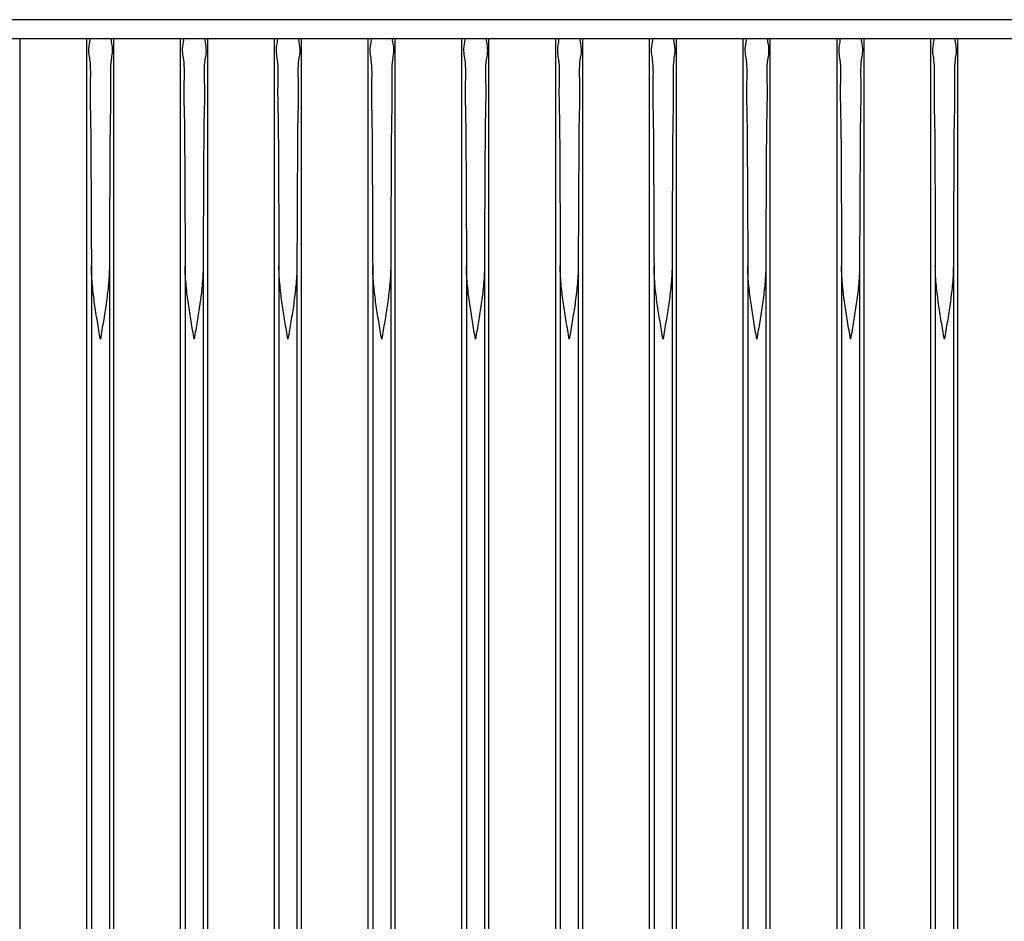
# Model space of a CAD drawing. Extents: x 254 to 536, y 13 to 612.
# Drawn here: x 296 to 300, y 79 to 83 of the extents above; entities that cross this region are included whole.
import ezdxf

# ---------------------------------------------------------------- set-up
doc = ezdxf.new("R2010")
doc.units = 0
doc.header["$MEASUREMENT"] = 0
doc.layers.get('0').update_dxf_attribs({"lineweight": 0})
doc.layers.add('STAGE PIN', color=7, linetype='Continuous', lineweight=0)

msp = doc.modelspace()

# ---------------------------------------------------------------- linework, layer by layer
at = {"color": 3, "lineweight": 25, "true_color": 0x00ff00}
msp.add_line((357.7475, 82.956), (271.6183, 82.956), dxfattribs=at)
at = {"layer": 'STAGE PIN', "color": 18, "lineweight": 25, "true_color": 0x000000}
for p, q in [((294.2566, 82.878), (308.8611, 82.878)), ((295.9735, 75.5445), (295.9735, 82.878)), ((296.2506, 75.5445), (296.2506, 82.878)), ((296.363, 75.5445), (296.363, 82.878)), ((296.6401, 75.5445), (296.6401, 82.878)), ((296.7524, 75.5445), (296.7524, 82.878)), ((297.0296, 75.5445), (297.0296, 82.878)), ((297.1419, 75.5445), (297.1419, 82.878)), ((297.419, 75.5445), (297.419, 82.878)), ((297.5313, 75.5445), (297.5313, 82.878)), ((297.8085, 75.5445), (297.8085, 82.878)), ((297.9208, 75.5445), (297.9208, 82.878)), ((298.1979, 75.5445), (298.1979, 82.878)), ((298.3103, 75.5445), (298.3103, 82.878)), ((298.5874, 75.5445), (298.5874, 82.878)), ((298.6997, 75.5445), (298.6997, 82.878)), ((298.9768, 75.5445), (298.9768, 82.878)), ((299.0892, 75.5445), (299.0892, 82.878)), ((299.3663, 75.5445), (299.3663, 82.878)), ((299.4786, 75.5445), (299.4786, 82.878)), ((299.7557, 75.5445), (299.7557, 82.878)), ((299.8681, 75.5445), (299.8681, 82.878)), ((296.2694, 81.9332), (296.2694, 76.4893)), ((296.3443, 81.9332), (296.3443, 76.4893)), ((296.6588, 81.9332), (296.6588, 76.4893)), ((296.7337, 81.9332), (296.7337, 76.4893)), ((297.0483, 81.9332), (297.0483, 76.4893)), ((297.1232, 81.9332), (297.1232, 76.4893)), ((297.4377, 81.9332), (297.4377, 76.4893)), ((297.5126, 81.9332), (297.5126, 76.4893)), ((297.8272, 81.9332), (297.8272, 76.4893)), ((297.9021, 81.9332), (297.9021, 76.4893)), ((298.2166, 81.9332), (298.2166, 76.4893)), ((298.2915, 81.9332), (298.2915, 76.4893)), ((298.6061, 81.9332), (298.6061, 76.4893)), ((298.681, 81.9332), (298.681, 76.4893)), ((298.9955, 81.9332), (298.9955, 76.4893)), ((299.0704, 81.9332), (299.0704, 76.4893)), ((299.385, 81.9332), (299.385, 76.4893)), ((299.4599, 81.9332), (299.4599, 76.4893)), ((299.7745, 81.9332), (299.7745, 76.4893)), ((299.8493, 81.9332), (299.8493, 76.4893))]:
    msp.add_line(p, q, dxfattribs=at)
for points, knots in [([(296.258, 82.878), (296.2655, 82.878), (296.2622, 82.866), (296.2602, 82.8557), (296.2543, 82.8252), (296.2595, 82.8088), (296.2623, 82.7895), (296.2668, 82.7582), (296.2649, 82.7192), (296.2643, 82.682), (296.2635, 82.6317), (296.2651, 82.5846), (296.266, 82.5368), (296.2672, 82.4783), (296.2673, 82.4186), (296.2675, 82.3592), (296.2678, 82.2911), (296.2683, 82.2234), (296.2686, 82.1556), (296.269, 82.0815), (296.2692, 82.0073), (296.2694, 81.9332)], [0, 0, 0, 0, 1, 1, 1, 2, 2, 2, 3, 3, 3, 4, 4, 4, 5, 5, 5, 6, 6, 6, 7, 7, 7, 7]), ([(296.3556, 82.878), (296.3482, 82.878), (296.3514, 82.866), (296.3534, 82.8557), (296.3593, 82.8252), (296.3541, 82.8088), (296.3513, 82.7895), (296.3468, 82.7582), (296.3487, 82.7192), (296.3493, 82.682), (296.3501, 82.6317), (296.3485, 82.5846), (296.3476, 82.5368), (296.3464, 82.4783), (296.3464, 82.4186), (296.3461, 82.3592), (296.3458, 82.2911), (296.3453, 82.2234), (296.345, 82.1556), (296.3446, 82.0815), (296.3444, 82.0073), (296.3443, 81.9332)], [0, 0, 0, 0, 1, 1, 1, 2, 2, 2, 3, 3, 3, 4, 4, 4, 5, 5, 5, 6, 6, 6, 7, 7, 7, 7]), ([(296.6474, 82.878), (296.6549, 82.878), (296.6516, 82.866), (296.6496, 82.8557), (296.6438, 82.8252), (296.649, 82.8088), (296.6518, 82.7895), (296.6563, 82.7582), (296.6544, 82.7192), (296.6537, 82.682), (296.6529, 82.6317), (296.6546, 82.5846), (296.6555, 82.5368), (296.6566, 82.4783), (296.6567, 82.4186), (296.657, 82.3592), (296.6572, 82.2911), (296.6577, 82.2234), (296.6581, 82.1556), (296.6585, 82.0815), (296.6586, 82.0073), (296.6588, 81.9332)], [0, 0, 0, 0, 1, 1, 1, 2, 2, 2, 3, 3, 3, 4, 4, 4, 5, 5, 5, 6, 6, 6, 7, 7, 7, 7]), ([(296.7451, 82.878), (296.7376, 82.878), (296.7409, 82.866), (296.7429, 82.8557), (296.7488, 82.8252), (296.7435, 82.8088), (296.7408, 82.7895), (296.7362, 82.7582), (296.7382, 82.7192), (296.7388, 82.682), (296.7396, 82.6317), (296.738, 82.5846), (296.737, 82.5368), (296.7359, 82.4783), (296.7358, 82.4186), (296.7356, 82.3592), (296.7353, 82.2911), (296.7348, 82.2234), (296.7345, 82.1556), (296.7341, 82.0815), (296.7339, 82.0073), (296.7337, 81.9332)], [0, 0, 0, 0, 1, 1, 1, 2, 2, 2, 3, 3, 3, 4, 4, 4, 5, 5, 5, 6, 6, 6, 7, 7, 7, 7]), ([(297.0369, 82.878), (297.0444, 82.878), (297.0411, 82.866), (297.0391, 82.8557), (297.0332, 82.8252), (297.0384, 82.8088), (297.0412, 82.7895), (297.0458, 82.7582), (297.0438, 82.7192), (297.0432, 82.682), (297.0424, 82.6317), (297.044, 82.5846), (297.045, 82.5368), (297.0461, 82.4783), (297.0462, 82.4186), (297.0464, 82.3592), (297.0467, 82.2911), (297.0472, 82.2234), (297.0475, 82.1556), (297.0479, 82.0815), (297.0481, 82.0073), (297.0483, 81.9332)], [0, 0, 0, 0, 1, 1, 1, 2, 2, 2, 3, 3, 3, 4, 4, 4, 5, 5, 5, 6, 6, 6, 7, 7, 7, 7]), ([(297.1346, 82.878), (297.1271, 82.878), (297.1304, 82.866), (297.1323, 82.8557), (297.1382, 82.8252), (297.133, 82.8088), (297.1302, 82.7895), (297.1257, 82.7582), (297.1276, 82.7192), (297.1282, 82.682), (297.1291, 82.6317), (297.1274, 82.5846), (297.1265, 82.5368), (297.1254, 82.4783), (297.1253, 82.4186), (297.125, 82.3592), (297.1247, 82.2911), (297.1243, 82.2234), (297.1239, 82.1556), (297.1235, 82.0815), (297.1233, 82.0073), (297.1232, 81.9332)], [0, 0, 0, 0, 1, 1, 1, 2, 2, 2, 3, 3, 3, 4, 4, 4, 5, 5, 5, 6, 6, 6, 7, 7, 7, 7]), ([(297.4263, 82.878), (297.4338, 82.878), (297.4305, 82.866), (297.4286, 82.8557), (297.4227, 82.8252), (297.4279, 82.8088), (297.4307, 82.7895), (297.4352, 82.7582), (297.4333, 82.7192), (297.4327, 82.682), (297.4318, 82.6317), (297.4335, 82.5846), (297.4344, 82.5368), (297.4355, 82.4783), (297.4356, 82.4186), (297.4359, 82.3592), (297.4361, 82.2911), (297.4366, 82.2234), (297.437, 82.1556), (297.4374, 82.0815), (297.4376, 82.0073), (297.4377, 81.9332)], [0, 0, 0, 0, 1, 1, 1, 2, 2, 2, 3, 3, 3, 4, 4, 4, 5, 5, 5, 6, 6, 6, 7, 7, 7, 7]), ([(297.524, 82.878), (297.5165, 82.878), (297.5198, 82.866), (297.5218, 82.8557), (297.5277, 82.8252), (297.5225, 82.8088), (297.5197, 82.7895), (297.5151, 82.7582), (297.5171, 82.7192), (297.5177, 82.682), (297.5185, 82.6317), (297.5169, 82.5846), (297.5159, 82.5368), (297.5148, 82.4783), (297.5147, 82.4186), (297.5145, 82.3592), (297.5142, 82.2911), (297.5137, 82.2234), (297.5134, 82.1556), (297.513, 82.0815), (297.5128, 82.0073), (297.5126, 81.9332)], [0, 0, 0, 0, 1, 1, 1, 2, 2, 2, 3, 3, 3, 4, 4, 4, 5, 5, 5, 6, 6, 6, 7, 7, 7, 7]), ([(297.8158, 82.878), (297.8233, 82.878), (297.82, 82.866), (297.818, 82.8557), (297.8121, 82.8252), (297.8174, 82.8088), (297.8201, 82.7895), (297.8247, 82.7582), (297.8227, 82.7192), (297.8221, 82.682), (297.8213, 82.6317), (297.8229, 82.5846), (297.8239, 82.5368), (297.825, 82.4783), (297.8251, 82.4186), (297.8253, 82.3592), (297.8256, 82.2911), (297.8261, 82.2234), (297.8264, 82.1556), (297.8268, 82.0815), (297.827, 82.0073), (297.8272, 81.9332)], [0, 0, 0, 0, 1, 1, 1, 2, 2, 2, 3, 3, 3, 4, 4, 4, 5, 5, 5, 6, 6, 6, 7, 7, 7, 7]), ([(297.9135, 82.878), (297.906, 82.878), (297.9093, 82.866), (297.9113, 82.8557), (297.9171, 82.8252), (297.9119, 82.8088), (297.9091, 82.7895), (297.9046, 82.7582), (297.9065, 82.7192), (297.9071, 82.682), (297.908, 82.6317), (297.9063, 82.5846), (297.9054, 82.5368), (297.9043, 82.4783), (297.9042, 82.4186), (297.9039, 82.3592), (297.9037, 82.2911), (297.9032, 82.2234), (297.9028, 82.1556), (297.9024, 82.0815), (297.9023, 82.0073), (297.9021, 81.9332)], [0, 0, 0, 0, 1, 1, 1, 2, 2, 2, 3, 3, 3, 4, 4, 4, 5, 5, 5, 6, 6, 6, 7, 7, 7, 7]), ([(298.2052, 82.878), (298.2127, 82.878), (298.2095, 82.866), (298.2075, 82.8557), (298.2016, 82.8252), (298.2068, 82.8088), (298.2096, 82.7895), (298.2141, 82.7582), (298.2122, 82.7192), (298.2116, 82.682), (298.2108, 82.6317), (298.2124, 82.5846), (298.2133, 82.5368), (298.2144, 82.4783), (298.2145, 82.4186), (298.2148, 82.3592), (298.2151, 82.2911), (298.2156, 82.2234), (298.2159, 82.1556), (298.2163, 82.0815), (298.2165, 82.0073), (298.2166, 81.9332)], [0, 0, 0, 0, 1, 1, 1, 2, 2, 2, 3, 3, 3, 4, 4, 4, 5, 5, 5, 6, 6, 6, 7, 7, 7, 7]), ([(298.3029, 82.878), (298.2954, 82.878), (298.2987, 82.866), (298.3007, 82.8557), (298.3066, 82.8252), (298.3014, 82.8088), (298.2986, 82.7895), (298.2941, 82.7582), (298.296, 82.7192), (298.2966, 82.682), (298.2974, 82.6317), (298.2958, 82.5846), (298.2949, 82.5368), (298.2937, 82.4783), (298.2936, 82.4186), (298.2934, 82.3592), (298.2931, 82.2911), (298.2926, 82.2234), (298.2923, 82.1556), (298.2919, 82.0815), (298.2917, 82.0073), (298.2915, 81.9332)], [0, 0, 0, 0, 1, 1, 1, 2, 2, 2, 3, 3, 3, 4, 4, 4, 5, 5, 5, 6, 6, 6, 7, 7, 7, 7]), ([(298.5947, 82.878), (298.6022, 82.878), (298.5989, 82.866), (298.5969, 82.8557), (298.591, 82.8252), (298.5963, 82.8088), (298.599, 82.7895), (298.6036, 82.7582), (298.6016, 82.7192), (298.601, 82.682), (298.6002, 82.6317), (298.6018, 82.5846), (298.6028, 82.5368), (298.6039, 82.4783), (298.604, 82.4186), (298.6042, 82.3592), (298.6045, 82.2911), (298.605, 82.2234), (298.6053, 82.1556), (298.6057, 82.0815), (298.6059, 82.0073), (298.6061, 81.9332)], [0, 0, 0, 0, 1, 1, 1, 2, 2, 2, 3, 3, 3, 4, 4, 4, 5, 5, 5, 6, 6, 6, 7, 7, 7, 7]), ([(298.6924, 82.878), (298.6849, 82.878), (298.6882, 82.866), (298.6902, 82.8557), (298.696, 82.8252), (298.6908, 82.8088), (298.688, 82.7895), (298.6835, 82.7582), (298.6855, 82.7192), (298.6861, 82.682), (298.6869, 82.6317), (298.6852, 82.5846), (298.6843, 82.5368), (298.6832, 82.4783), (298.6831, 82.4186), (298.6828, 82.3592), (298.6826, 82.2911), (298.6821, 82.2234), (298.6817, 82.1556), (298.6813, 82.0815), (298.6812, 82.0073), (298.681, 81.9332)], [0, 0, 0, 0, 1, 1, 1, 2, 2, 2, 3, 3, 3, 4, 4, 4, 5, 5, 5, 6, 6, 6, 7, 7, 7, 7]), ([(298.9842, 82.878), (298.9916, 82.878), (298.9884, 82.866), (298.9864, 82.8557), (298.9805, 82.8252), (298.9857, 82.8088), (298.9885, 82.7895), (298.993, 82.7582), (298.9911, 82.7192), (298.9905, 82.682), (298.9897, 82.6317), (298.9913, 82.5846), (298.9922, 82.5368), (298.9934, 82.4783), (298.9934, 82.4186), (298.9937, 82.3592), (298.994, 82.2911), (298.9945, 82.2234), (298.9948, 82.1556), (298.9952, 82.0815), (298.9954, 82.0073), (298.9955, 81.9332)], [0, 0, 0, 0, 1, 1, 1, 2, 2, 2, 3, 3, 3, 4, 4, 4, 5, 5, 5, 6, 6, 6, 7, 7, 7, 7]), ([(299.0818, 82.878), (299.0744, 82.878), (299.0776, 82.866), (299.0796, 82.8557), (299.0855, 82.8252), (299.0803, 82.8088), (299.0775, 82.7895), (299.073, 82.7582), (299.0749, 82.7192), (299.0755, 82.682), (299.0763, 82.6317), (299.0747, 82.5846), (299.0738, 82.5368), (299.0726, 82.4783), (299.0725, 82.4186), (299.0723, 82.3592), (299.072, 82.2911), (299.0715, 82.2234), (299.0712, 82.1556), (299.0708, 82.0815), (299.0706, 82.0073), (299.0704, 81.9332)], [0, 0, 0, 0, 1, 1, 1, 2, 2, 2, 3, 3, 3, 4, 4, 4, 5, 5, 5, 6, 6, 6, 7, 7, 7, 7]), ([(299.3736, 82.878), (299.3811, 82.878), (299.3778, 82.866), (299.3758, 82.8557), (299.3699, 82.8252), (299.3752, 82.8088), (299.3779, 82.7895), (299.3825, 82.7582), (299.3805, 82.7192), (299.3799, 82.682), (299.3791, 82.6317), (299.3807, 82.5846), (299.3817, 82.5368), (299.3828, 82.4783), (299.3829, 82.4186), (299.3831, 82.3592), (299.3834, 82.2911), (299.3839, 82.2234), (299.3843, 82.1556), (299.3846, 82.0815), (299.3848, 82.0073), (299.385, 81.9332)], [0, 0, 0, 0, 1, 1, 1, 2, 2, 2, 3, 3, 3, 4, 4, 4, 5, 5, 5, 6, 6, 6, 7, 7, 7, 7]), ([(299.4713, 82.878), (299.4638, 82.878), (299.4671, 82.866), (299.4691, 82.8557), (299.475, 82.8252), (299.4697, 82.8088), (299.4669, 82.7895), (299.4624, 82.7582), (299.4644, 82.7192), (299.465, 82.682), (299.4658, 82.6317), (299.4641, 82.5846), (299.4632, 82.5368), (299.4621, 82.4783), (299.462, 82.4186), (299.4618, 82.3592), (299.4615, 82.2911), (299.461, 82.2234), (299.4606, 82.1556), (299.4603, 82.0815), (299.4601, 82.0073), (299.4599, 81.9332)], [0, 0, 0, 0, 1, 1, 1, 2, 2, 2, 3, 3, 3, 4, 4, 4, 5, 5, 5, 6, 6, 6, 7, 7, 7, 7]), ([(299.7631, 82.878), (299.7705, 82.878), (299.7673, 82.866), (299.7653, 82.8557), (299.7594, 82.8252), (299.7646, 82.8088), (299.7674, 82.7895), (299.7719, 82.7582), (299.77, 82.7192), (299.7694, 82.682), (299.7686, 82.6317), (299.7702, 82.5846), (299.7711, 82.5368), (299.7723, 82.4783), (299.7723, 82.4186), (299.7726, 82.3592), (299.7729, 82.2911), (299.7734, 82.2234), (299.7737, 82.1556), (299.7741, 82.0815), (299.7743, 82.0073), (299.7745, 81.9332)], [0, 0, 0, 0, 1, 1, 1, 2, 2, 2, 3, 3, 3, 4, 4, 4, 5, 5, 5, 6, 6, 6, 7, 7, 7, 7]), ([(299.8607, 82.878), (299.8533, 82.878), (299.8565, 82.866), (299.8585, 82.8557), (299.8644, 82.8252), (299.8592, 82.8088), (299.8564, 82.7895), (299.8519, 82.7582), (299.8538, 82.7192), (299.8544, 82.682), (299.8552, 82.6317), (299.8536, 82.5846), (299.8527, 82.5368), (299.8515, 82.4783), (299.8515, 82.4186), (299.8512, 82.3592), (299.8509, 82.2911), (299.8504, 82.2234), (299.8501, 82.1556), (299.8497, 82.0815), (299.8495, 82.0073), (299.8493, 81.9332)], [0, 0, 0, 0, 1, 1, 1, 2, 2, 2, 3, 3, 3, 4, 4, 4, 5, 5, 5, 6, 6, 6, 7, 7, 7, 7]), ([(296.3068, 81.6297), (296.3047, 81.6419), (296.3026, 81.6541), (296.3005, 81.6663), (296.2984, 81.6785), (296.2963, 81.6907), (296.2943, 81.7029), (296.2923, 81.7151), (296.2903, 81.7273), (296.2884, 81.7396), (296.2865, 81.7517), (296.2847, 81.7639), (296.2829, 81.776), (296.2812, 81.7882), (296.2796, 81.8003), (296.2781, 81.8125), (296.2765, 81.825), (296.2751, 81.8375), (296.2739, 81.85), (296.2726, 81.8633), (296.2715, 81.8765), (296.2707, 81.8898), (296.2699, 81.9042), (296.2694, 81.9187), (296.2694, 81.9332)], [0, 0, 0, 0, 1, 1, 1, 2, 2, 2, 3, 3, 3, 4, 4, 4, 5, 5, 5, 6, 6, 6, 7, 7, 7, 8, 8, 8, 8]), ([(296.3443, 81.9332), (296.3443, 81.919), (296.3438, 81.9048), (296.3429, 81.8906), (296.3422, 81.8773), (296.3411, 81.8641), (296.3398, 81.8508), (296.3386, 81.8382), (296.3372, 81.8255), (296.3356, 81.8129), (296.3341, 81.8006), (296.3324, 81.7883), (296.3307, 81.776), (296.3289, 81.7638), (296.3271, 81.7516), (296.3252, 81.7394), (296.3233, 81.7272), (296.3213, 81.7151), (296.3193, 81.703), (296.3173, 81.6908), (296.3152, 81.6786), (296.3132, 81.6665), (296.3111, 81.6542), (296.3089, 81.642), (296.3068, 81.6297)], [0, 0, 0, 0, 1, 1, 1, 2, 2, 2, 3, 3, 3, 4, 4, 4, 5, 5, 5, 6, 6, 6, 7, 7, 7, 8, 8, 8, 8]), ([(296.6963, 81.6297), (296.6942, 81.6419), (296.692, 81.6541), (296.69, 81.6663), (296.6879, 81.6785), (296.6858, 81.6907), (296.6838, 81.7029), (296.6817, 81.7151), (296.6798, 81.7273), (296.6779, 81.7396), (296.676, 81.7517), (296.6741, 81.7639), (296.6724, 81.776), (296.6707, 81.7882), (296.669, 81.8003), (296.6675, 81.8125), (296.666, 81.825), (296.6646, 81.8375), (296.6634, 81.85), (296.6621, 81.8633), (296.661, 81.8765), (296.6602, 81.8898), (296.6593, 81.9042), (296.6588, 81.9187), (296.6588, 81.9332)], [0, 0, 0, 0, 1, 1, 1, 2, 2, 2, 3, 3, 3, 4, 4, 4, 5, 5, 5, 6, 6, 6, 7, 7, 7, 8, 8, 8, 8]), ([(296.7337, 81.9332), (296.7337, 81.919), (296.7332, 81.9048), (296.7324, 81.8906), (296.7316, 81.8773), (296.7305, 81.8641), (296.7293, 81.8508), (296.728, 81.8382), (296.7266, 81.8255), (296.7251, 81.8129), (296.7235, 81.8006), (296.7219, 81.7883), (296.7201, 81.776), (296.7184, 81.7638), (296.7166, 81.7516), (296.7147, 81.7394), (296.7128, 81.7272), (296.7108, 81.7151), (296.7088, 81.703), (296.7068, 81.6908), (296.7047, 81.6786), (296.7026, 81.6665), (296.7005, 81.6542), (296.6984, 81.642), (296.6963, 81.6297)], [0, 0, 0, 0, 1, 1, 1, 2, 2, 2, 3, 3, 3, 4, 4, 4, 5, 5, 5, 6, 6, 6, 7, 7, 7, 8, 8, 8, 8]), ([(297.0857, 81.6297), (297.0836, 81.6419), (297.0815, 81.6541), (297.0794, 81.6663), (297.0773, 81.6785), (297.0752, 81.6907), (297.0732, 81.7029), (297.0712, 81.7151), (297.0692, 81.7273), (297.0673, 81.7396), (297.0654, 81.7517), (297.0636, 81.7639), (297.0618, 81.776), (297.0601, 81.7882), (297.0585, 81.8003), (297.057, 81.8125), (297.0554, 81.825), (297.054, 81.8375), (297.0528, 81.85), (297.0515, 81.8633), (297.0504, 81.8765), (297.0497, 81.8898), (297.0488, 81.9042), (297.0483, 81.9187), (297.0483, 81.9332)], [0, 0, 0, 0, 1, 1, 1, 2, 2, 2, 3, 3, 3, 4, 4, 4, 5, 5, 5, 6, 6, 6, 7, 7, 7, 8, 8, 8, 8]), ([(297.1232, 81.9332), (297.1232, 81.919), (297.1227, 81.9048), (297.1218, 81.8906), (297.1211, 81.8773), (297.12, 81.8641), (297.1187, 81.8508), (297.1175, 81.8382), (297.1161, 81.8255), (297.1145, 81.8129), (297.113, 81.8006), (297.1113, 81.7883), (297.1096, 81.776), (297.1079, 81.7638), (297.106, 81.7516), (297.1041, 81.7394), (297.1022, 81.7272), (297.1002, 81.7151), (297.0982, 81.703), (297.0962, 81.6908), (297.0941, 81.6786), (297.0921, 81.6665), (297.09, 81.6542), (297.0878, 81.642), (297.0857, 81.6297)], [0, 0, 0, 0, 1, 1, 1, 2, 2, 2, 3, 3, 3, 4, 4, 4, 5, 5, 5, 6, 6, 6, 7, 7, 7, 8, 8, 8, 8]), ([(297.4752, 81.6297), (297.4731, 81.6419), (297.471, 81.6541), (297.4689, 81.6663), (297.4668, 81.6785), (297.4647, 81.6907), (297.4627, 81.7029), (297.4607, 81.7151), (297.4587, 81.7273), (297.4568, 81.7396), (297.4549, 81.7517), (297.453, 81.7639), (297.4513, 81.776), (297.4496, 81.7882), (297.4479, 81.8003), (297.4464, 81.8125), (297.4449, 81.825), (297.4435, 81.8375), (297.4423, 81.85), (297.441, 81.8633), (297.4399, 81.8765), (297.4391, 81.8898), (297.4382, 81.9042), (297.4377, 81.9187), (297.4377, 81.9332)], [0, 0, 0, 0, 1, 1, 1, 2, 2, 2, 3, 3, 3, 4, 4, 4, 5, 5, 5, 6, 6, 6, 7, 7, 7, 8, 8, 8, 8]), ([(297.5126, 81.9332), (297.5126, 81.919), (297.5121, 81.9048), (297.5113, 81.8906), (297.5105, 81.8773), (297.5094, 81.8641), (297.5082, 81.8508), (297.5069, 81.8382), (297.5055, 81.8255), (297.504, 81.8129), (297.5025, 81.8006), (297.5008, 81.7883), (297.499, 81.776), (297.4973, 81.7638), (297.4955, 81.7516), (297.4936, 81.7394), (297.4917, 81.7272), (297.4897, 81.7151), (297.4877, 81.703), (297.4857, 81.6908), (297.4836, 81.6786), (297.4815, 81.6665), (297.4794, 81.6542), (297.4773, 81.642), (297.4752, 81.6297)], [0, 0, 0, 0, 1, 1, 1, 2, 2, 2, 3, 3, 3, 4, 4, 4, 5, 5, 5, 6, 6, 6, 7, 7, 7, 8, 8, 8, 8]), ([(297.8646, 81.6297), (297.8625, 81.6419), (297.8604, 81.6541), (297.8583, 81.6663), (297.8562, 81.6785), (297.8542, 81.6907), (297.8521, 81.7029), (297.8501, 81.7151), (297.8481, 81.7273), (297.8462, 81.7396), (297.8443, 81.7517), (297.8425, 81.7639), (297.8407, 81.776), (297.839, 81.7882), (297.8374, 81.8003), (297.8359, 81.8125), (297.8343, 81.825), (297.8329, 81.8375), (297.8317, 81.85), (297.8304, 81.8633), (297.8293, 81.8765), (297.8286, 81.8898), (297.8277, 81.9042), (297.8272, 81.9187), (297.8272, 81.9332)], [0, 0, 0, 0, 1, 1, 1, 2, 2, 2, 3, 3, 3, 4, 4, 4, 5, 5, 5, 6, 6, 6, 7, 7, 7, 8, 8, 8, 8]), ([(297.9021, 81.9332), (297.9021, 81.919), (297.9016, 81.9048), (297.9007, 81.8906), (297.9, 81.8773), (297.8989, 81.8641), (297.8976, 81.8508), (297.8964, 81.8382), (297.895, 81.8255), (297.8934, 81.8129), (297.8919, 81.8006), (297.8903, 81.7883), (297.8885, 81.776), (297.8868, 81.7638), (297.8849, 81.7516), (297.883, 81.7394), (297.8811, 81.7272), (297.8791, 81.7151), (297.8771, 81.703), (297.8751, 81.6908), (297.8731, 81.6786), (297.871, 81.6665), (297.8689, 81.6542), (297.8667, 81.642), (297.8646, 81.6297)], [0, 0, 0, 0, 1, 1, 1, 2, 2, 2, 3, 3, 3, 4, 4, 4, 5, 5, 5, 6, 6, 6, 7, 7, 7, 8, 8, 8, 8]), ([(298.2541, 81.6297), (298.252, 81.6419), (298.2499, 81.6541), (298.2478, 81.6663), (298.2457, 81.6785), (298.2436, 81.6907), (298.2416, 81.7029), (298.2396, 81.7151), (298.2376, 81.7273), (298.2357, 81.7396), (298.2338, 81.7517), (298.2319, 81.7639), (298.2302, 81.776), (298.2285, 81.7882), (298.2268, 81.8003), (298.2253, 81.8125), (298.2238, 81.825), (298.2224, 81.8375), (298.2212, 81.85), (298.2199, 81.8633), (298.2188, 81.8765), (298.218, 81.8898), (298.2172, 81.9042), (298.2166, 81.9187), (298.2166, 81.9332)], [0, 0, 0, 0, 1, 1, 1, 2, 2, 2, 3, 3, 3, 4, 4, 4, 5, 5, 5, 6, 6, 6, 7, 7, 7, 8, 8, 8, 8]), ([(298.2915, 81.9332), (298.2915, 81.919), (298.291, 81.9048), (298.2902, 81.8906), (298.2894, 81.8773), (298.2884, 81.8641), (298.2871, 81.8508), (298.2859, 81.8382), (298.2844, 81.8255), (298.2829, 81.8129), (298.2814, 81.8006), (298.2797, 81.7883), (298.278, 81.776), (298.2762, 81.7638), (298.2744, 81.7516), (298.2725, 81.7394), (298.2706, 81.7272), (298.2686, 81.7151), (298.2666, 81.703), (298.2646, 81.6908), (298.2625, 81.6786), (298.2604, 81.6665), (298.2583, 81.6542), (298.2562, 81.642), (298.2541, 81.6297)], [0, 0, 0, 0, 1, 1, 1, 2, 2, 2, 3, 3, 3, 4, 4, 4, 5, 5, 5, 6, 6, 6, 7, 7, 7, 8, 8, 8, 8]), ([(298.6435, 81.6297), (298.6414, 81.6419), (298.6393, 81.6541), (298.6372, 81.6663), (298.6351, 81.6785), (298.6331, 81.6907), (298.631, 81.7029), (298.629, 81.7151), (298.627, 81.7273), (298.6251, 81.7396), (298.6232, 81.7517), (298.6214, 81.7639), (298.6197, 81.776), (298.6179, 81.7882), (298.6163, 81.8003), (298.6148, 81.8125), (298.6132, 81.825), (298.6118, 81.8375), (298.6106, 81.85), (298.6093, 81.8633), (298.6083, 81.8765), (298.6075, 81.8898), (298.6066, 81.9042), (298.6061, 81.9187), (298.6061, 81.9332)], [0, 0, 0, 0, 1, 1, 1, 2, 2, 2, 3, 3, 3, 4, 4, 4, 5, 5, 5, 6, 6, 6, 7, 7, 7, 8, 8, 8, 8]), ([(298.681, 81.9332), (298.681, 81.919), (298.6805, 81.9048), (298.6797, 81.8906), (298.6789, 81.8773), (298.6778, 81.8641), (298.6765, 81.8508), (298.6753, 81.8382), (298.6739, 81.8255), (298.6723, 81.8129), (298.6708, 81.8006), (298.6692, 81.7883), (298.6674, 81.776), (298.6657, 81.7638), (298.6638, 81.7516), (298.6619, 81.7394), (298.66, 81.7272), (298.6581, 81.7151), (298.656, 81.703), (298.654, 81.6908), (298.652, 81.6786), (298.6499, 81.6665), (298.6478, 81.6542), (298.6457, 81.642), (298.6435, 81.6297)], [0, 0, 0, 0, 1, 1, 1, 2, 2, 2, 3, 3, 3, 4, 4, 4, 5, 5, 5, 6, 6, 6, 7, 7, 7, 8, 8, 8, 8]), ([(299.033, 81.6297), (299.0309, 81.6419), (299.0288, 81.6541), (299.0267, 81.6663), (299.0246, 81.6785), (299.0225, 81.6907), (299.0205, 81.7029), (299.0185, 81.7151), (299.0165, 81.7273), (299.0146, 81.7396), (299.0127, 81.7517), (299.0108, 81.7639), (299.0091, 81.776), (299.0074, 81.7882), (299.0057, 81.8003), (299.0042, 81.8125), (299.0027, 81.825), (299.0013, 81.8375), (299.0001, 81.85), (298.9988, 81.8633), (298.9977, 81.8765), (298.9969, 81.8898), (298.9961, 81.9042), (298.9955, 81.9187), (298.9955, 81.9332)], [0, 0, 0, 0, 1, 1, 1, 2, 2, 2, 3, 3, 3, 4, 4, 4, 5, 5, 5, 6, 6, 6, 7, 7, 7, 8, 8, 8, 8]), ([(299.0704, 81.9332), (299.0704, 81.919), (299.0699, 81.9048), (299.0691, 81.8906), (299.0683, 81.8773), (299.0673, 81.8641), (299.066, 81.8508), (299.0648, 81.8382), (299.0633, 81.8255), (299.0618, 81.8129), (299.0603, 81.8006), (299.0586, 81.7883), (299.0569, 81.776), (299.0551, 81.7638), (299.0533, 81.7516), (299.0514, 81.7394), (299.0495, 81.7272), (299.0475, 81.7151), (299.0455, 81.703), (299.0435, 81.6908), (299.0414, 81.6786), (299.0393, 81.6665), (299.0372, 81.6542), (299.0351, 81.642), (299.033, 81.6297)], [0, 0, 0, 0, 1, 1, 1, 2, 2, 2, 3, 3, 3, 4, 4, 4, 5, 5, 5, 6, 6, 6, 7, 7, 7, 8, 8, 8, 8]), ([(299.4224, 81.6297), (299.4203, 81.6419), (299.4182, 81.6541), (299.4161, 81.6663), (299.414, 81.6785), (299.412, 81.6907), (299.4099, 81.7029), (299.4079, 81.7151), (299.4059, 81.7273), (299.404, 81.7396), (299.4021, 81.7517), (299.4003, 81.7639), (299.3986, 81.776), (299.3968, 81.7882), (299.3952, 81.8003), (299.3937, 81.8125), (299.3922, 81.825), (299.3907, 81.8375), (299.3895, 81.85), (299.3882, 81.8633), (299.3872, 81.8765), (299.3864, 81.8898), (299.3855, 81.9042), (299.385, 81.9187), (299.385, 81.9332)], [0, 0, 0, 0, 1, 1, 1, 2, 2, 2, 3, 3, 3, 4, 4, 4, 5, 5, 5, 6, 6, 6, 7, 7, 7, 8, 8, 8, 8]), ([(299.4599, 81.9332), (299.4599, 81.919), (299.4594, 81.9048), (299.4586, 81.8906), (299.4578, 81.8773), (299.4567, 81.8641), (299.4554, 81.8508), (299.4542, 81.8382), (299.4528, 81.8255), (299.4512, 81.8129), (299.4497, 81.8006), (299.4481, 81.7883), (299.4463, 81.776), (299.4446, 81.7638), (299.4427, 81.7516), (299.4408, 81.7394), (299.4389, 81.7272), (299.437, 81.7151), (299.4349, 81.703), (299.4329, 81.6908), (299.4309, 81.6786), (299.4288, 81.6665), (299.4267, 81.6542), (299.4246, 81.642), (299.4224, 81.6297)], [0, 0, 0, 0, 1, 1, 1, 2, 2, 2, 3, 3, 3, 4, 4, 4, 5, 5, 5, 6, 6, 6, 7, 7, 7, 8, 8, 8, 8]), ([(299.8119, 81.6297), (299.8098, 81.6419), (299.8077, 81.6541), (299.8056, 81.6663), (299.8035, 81.6785), (299.8014, 81.6907), (299.7994, 81.7029), (299.7974, 81.7151), (299.7954, 81.7273), (299.7935, 81.7396), (299.7916, 81.7517), (299.7898, 81.7639), (299.788, 81.776), (299.7863, 81.7882), (299.7847, 81.8003), (299.7831, 81.8125), (299.7816, 81.825), (299.7802, 81.8375), (299.779, 81.85), (299.7777, 81.8633), (299.7766, 81.8765), (299.7758, 81.8898), (299.775, 81.9042), (299.7745, 81.9187), (299.7745, 81.9332)], [0, 0, 0, 0, 1, 1, 1, 2, 2, 2, 3, 3, 3, 4, 4, 4, 5, 5, 5, 6, 6, 6, 7, 7, 7, 8, 8, 8, 8]), ([(299.8493, 81.9332), (299.8493, 81.919), (299.8488, 81.9048), (299.848, 81.8906), (299.8472, 81.8773), (299.8462, 81.8641), (299.8449, 81.8508), (299.8437, 81.8382), (299.8423, 81.8255), (299.8407, 81.8129), (299.8392, 81.8006), (299.8375, 81.7883), (299.8358, 81.776), (299.834, 81.7638), (299.8322, 81.7516), (299.8303, 81.7394), (299.8284, 81.7272), (299.8264, 81.7151), (299.8244, 81.703), (299.8224, 81.6908), (299.8203, 81.6786), (299.8182, 81.6665), (299.8161, 81.6542), (299.814, 81.642), (299.8119, 81.6297)], [0, 0, 0, 0, 1, 1, 1, 2, 2, 2, 3, 3, 3, 4, 4, 4, 5, 5, 5, 6, 6, 6, 7, 7, 7, 8, 8, 8, 8])]:
    msp.add_open_spline(points, degree=3, knots=knots, dxfattribs=at)

doc.saveas('drawing.dxf')
